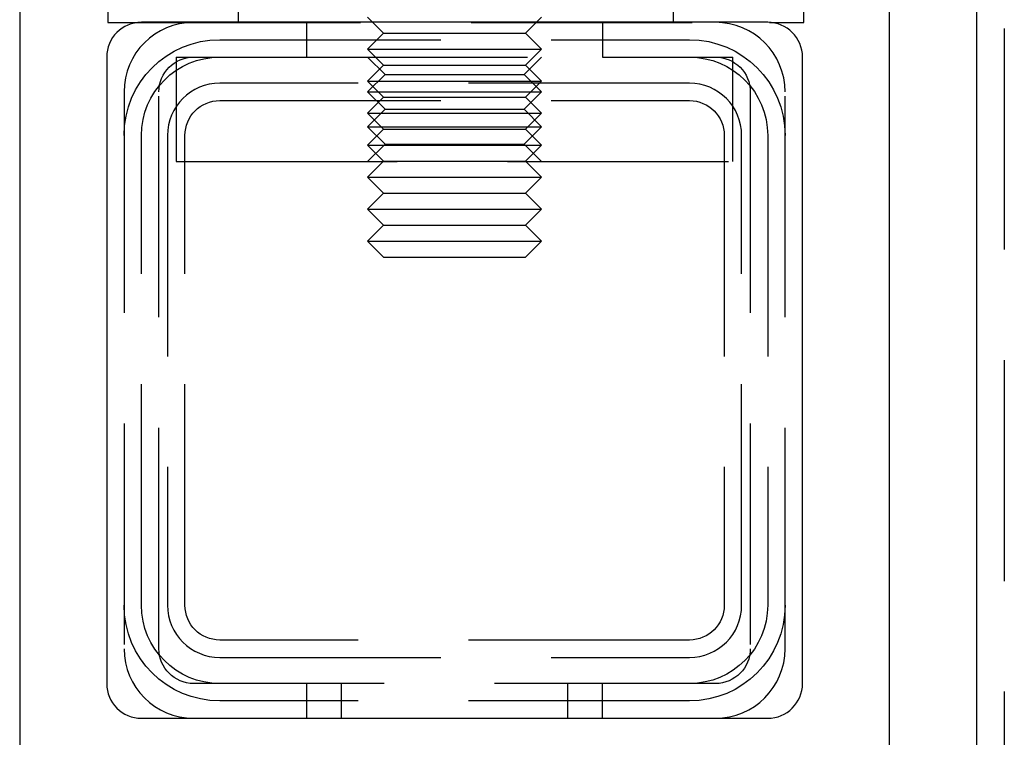
# Model space of a CAD drawing. Extents: x -3168 to -2763, y -174 to 349.
# Drawn here: x -3168 to -3111, y 228 to 270 of the extents above; entities that cross this region are included whole.
import ezdxf

# ---------------------------------------------------------------- set-up
doc = ezdxf.new("R2010")
doc.units = 0
doc.header["$LTSCALE"] = 2
doc.linetypes.add('VERDECKT', pattern=[9.525, 6.35, -3.175])
doc.layers.get('0').update_dxf_attribs({"linetype": 'CONTINUOUS'})
doc.layers.add('STEMPEL', color=3, linetype='CONTINUOUS')

# ---------------------------------------------------------------- blocks, each defined once
blk = doc.blocks.new('A$CBF44EF88')
at = {"extrusion": (0, 1, -2e-16)}
for p, q in [((-3007.697, 446.692), (-3007.697, 333.692)), ((-3002.63, 418.189), (-3002.63, 410.189)), ((-2962.63, 410.189), (-2962.63, 418.189)), ((-2957.697, 333.692), (-2957.697, 418.187)), ((-2952.697, 418.187), (-2952.697, 192.183)), ((-3002.63, 410.189), (-3000.797, 410.189)), ((-2964.697, 410.192), (-3000.697, 410.192)), ((-2964.598, 410.189), (-2962.63, 410.189)), ((-3002.697, 408.192), (-3002.697, 372.192)), ((-2962.697, 372.192), (-2962.697, 408.192)), ((-3000.697, 370.192), (-2964.697, 370.192))]:
    blk.add_line(p, q, dxfattribs=at)
at = {"color": 1, "linetype": 'VERDECKT', "extrusion": (0, 1, -2e-16)}
for p, q in [((-2951.097, 428.877), (-2951.097, 192.183)), ((-2995.13, 418.189), (-2995.13, 410.189)), ((-2970.13, 418.189), (-2970.13, 410.189)), ((-2986.777, 409.572), (-2987.697, 410.492)), ((-2978.617, 409.572), (-2977.697, 410.492)), ((-3000.797, 410.189), (-2964.598, 410.189)), ((-2991.197, 408.192), (-2991.197, 410.192)), ((-2974.197, 410.192), (-2974.197, 408.192)), ((-2986.777, 409.572), (-2987.697, 408.652)), ((-2986.777, 409.572), (-2978.617, 409.572)), ((-2978.617, 409.572), (-2977.697, 408.652)), ((-2996.197, 409.192), (-2969.197, 409.192)), ((-2998.697, 408.192), (-2997.697, 408.192)), ((-2998.697, 408.192), (-2998.697, 402.192)), ((-2997.697, 408.192), (-2991.197, 408.192)), ((-2991.197, 408.192), (-2974.197, 408.192)), ((-2987.697, 408.652), (-2977.697, 408.652)), ((-2986.777, 407.732), (-2987.697, 408.652)), ((-2986.697, 407.192), (-2987.697, 408.192)), ((-2978.697, 407.192), (-2977.697, 408.192)), ((-2978.617, 407.732), (-2977.697, 408.652)), ((-2974.197, 408.192), (-2967.697, 408.192)), ((-2967.697, 408.192), (-2966.697, 408.192)), ((-2966.697, 402.192), (-2966.697, 408.192)), ((-2986.777, 407.732), (-2987.697, 406.812)), ((-2986.777, 407.732), (-2978.617, 407.732)), ((-2978.617, 407.732), (-2977.697, 406.812)), ((-2986.697, 407.192), (-2987.697, 406.192)), ((-2986.697, 407.192), (-2978.697, 407.192)), ((-2978.697, 407.192), (-2977.697, 406.192)), ((-2969.197, 406.692), (-2996.197, 406.692)), ((-2987.697, 406.812), (-2977.697, 406.812)), ((-2986.777, 405.892), (-2987.697, 406.812)), ((-2978.617, 405.892), (-2977.697, 406.812)), ((-3001.697, 406.192), (-3001.697, 374.192)), ((-2999.697, 374.192), (-2999.697, 406.192)), ((-2987.697, 406.192), (-2977.697, 406.192)), ((-2986.697, 405.192), (-2987.697, 406.192)), ((-2986.777, 405.892), (-2987.697, 404.972)), ((-2986.777, 405.892), (-2978.617, 405.892)), ((-2978.697, 405.192), (-2977.697, 406.192)), ((-2978.617, 405.892), (-2977.697, 404.972)), ((-2965.697, 406.192), (-2965.697, 374.192)), ((-2963.697, 374.192), (-2963.697, 406.192)), ((-2996.197, 405.692), (-2969.197, 405.692)), ((-2986.697, 405.192), (-2987.697, 404.192)), ((-2987.697, 404.972), (-2977.697, 404.972)), ((-2986.777, 404.052), (-2987.697, 404.972)), ((-2986.697, 405.192), (-2978.697, 405.192)), ((-2978.697, 405.192), (-2977.697, 404.192)), ((-2978.617, 404.052), (-2977.697, 404.972)), ((-2987.697, 404.192), (-2977.697, 404.192)), ((-2986.697, 403.192), (-2987.697, 404.192)), ((-2978.697, 403.192), (-2977.697, 404.192)), ((-3000.697, 376.692), (-3000.697, 403.692)), ((-2999.197, 403.692), (-2999.197, 376.692)), ((-2998.197, 376.692), (-2998.197, 403.692)), ((-2986.777, 404.052), (-2987.697, 403.132)), ((-2986.777, 404.052), (-2978.617, 404.052)), ((-2978.617, 404.052), (-2977.697, 403.132)), ((-2967.197, 403.692), (-2967.197, 376.692)), ((-2966.197, 376.692), (-2966.197, 403.692)), ((-2964.697, 403.692), (-2964.697, 376.692)), ((-2986.697, 403.192), (-2987.697, 402.192)), ((-2987.697, 403.132), (-2977.697, 403.132)), ((-2986.777, 402.212), (-2987.697, 403.132)), ((-2986.697, 403.192), (-2978.697, 403.192)), ((-2978.697, 403.192), (-2977.697, 402.192)), ((-2978.617, 402.212), (-2977.697, 403.132)), ((-2998.697, 402.192), (-2966.697, 402.192)), ((-2986.777, 402.212), (-2987.697, 401.292)), ((-2986.777, 402.212), (-2978.617, 402.212)), ((-2978.617, 402.212), (-2977.697, 401.292)), ((-2987.697, 401.292), (-2977.697, 401.292)), ((-2986.777, 400.372), (-2987.697, 401.292)), ((-2978.617, 400.372), (-2977.697, 401.292)), ((-2986.777, 400.372), (-2987.697, 399.452)), ((-2986.777, 400.372), (-2978.617, 400.372)), ((-2978.617, 400.372), (-2977.697, 399.452)), ((-2987.697, 399.452), (-2977.697, 399.452)), ((-2986.777, 398.532), (-2987.697, 399.452)), ((-2978.617, 398.532), (-2977.697, 399.452)), ((-2986.777, 398.532), (-2987.697, 397.612)), ((-2986.777, 398.532), (-2978.617, 398.532)), ((-2978.617, 398.532), (-2977.697, 397.612)), ((-2987.697, 397.612), (-2977.697, 397.612)), ((-2986.777, 396.692), (-2987.697, 397.612)), ((-2978.617, 396.692), (-2977.697, 397.612)), ((-2986.777, 396.692), (-2978.617, 396.692)), ((-2969.197, 374.692), (-2996.197, 374.692)), ((-2996.197, 373.692), (-2969.197, 373.692)), ((-2967.697, 372.192), (-2997.697, 372.192)), ((-2991.197, 370.192), (-2991.197, 372.192)), ((-2989.197, 370.192), (-2989.197, 372.192)), ((-2976.197, 370.192), (-2976.197, 372.192)), ((-2974.197, 370.192), (-2974.197, 372.192)), ((-2969.197, 371.192), (-2996.197, 371.192))]:
    blk.add_line(p, q, dxfattribs=at)
for centre, start, end in [((-3000.697, 408.192), 90, 180), ((-2964.697, 408.192), 0, 90), ((-3000.697, 372.192), 180, 270), ((-2964.697, 372.192), 270, 0)]:
    blk.add_arc(centre, 2, start, end)
at = {"color": 1, "linetype": 'VERDECKT'}
for centre, radius, start, end in [((-2997.697, 406.192), 4, 90, 180), ((-2967.697, 406.192), 4, 360, 90), ((-2996.197, 403.692), 3, 90, 180), ((-2969.197, 403.692), 3, 360, 90), ((-2996.197, 376.692), 3, 180, 270), ((-2969.197, 376.692), 3, 270, 360), ((-2997.697, 374.192), 4, 180, 270), ((-2967.697, 374.192), 4, 270, 0)]:
    blk.add_arc(centre, radius, start, end, dxfattribs=at)
at = {"color": 1, "linetype": 'VERDECKT', "extrusion": (0, -2e-16, -1)}
for centre, radius, start, end in [((2996.197, 403.692), 5.5, 0, 90), ((2969.197, 403.692), 5.5, 90, 180), ((2996.197, 403.692), 4.5, 0, 90), ((2997.697, 406.192), 2, 0, 90), ((2969.197, 403.692), 4.5, 90, 180), ((2967.697, 406.192), 2, 90, 180), ((2996.197, 403.692), 2, 360, 90), ((2969.197, 403.692), 2, 90, 180), ((2996.197, 376.692), 5.5, 270, 0), ((2996.197, 376.692), 4.5, 270, 0), ((2996.197, 376.692), 2, 270, 360), ((2969.197, 376.692), 2, 180, 270), ((2969.197, 376.692), 4.5, 180, 270), ((2969.197, 376.692), 5.5, 180, 270), ((2997.697, 374.192), 2, 270, 360), ((2967.697, 374.192), 2, 180, 270)]:
    blk.add_arc(centre, radius, start, end, dxfattribs=at)

msp = doc.modelspace()

# ---------------------------------------------------------------- block references
at = {"layer": 'STEMPEL'}
msp.add_blockref('A$CBF44EF88', (-159.93, -140.604, 86.393), dxfattribs=at)

doc.saveas('drawing.dxf')
